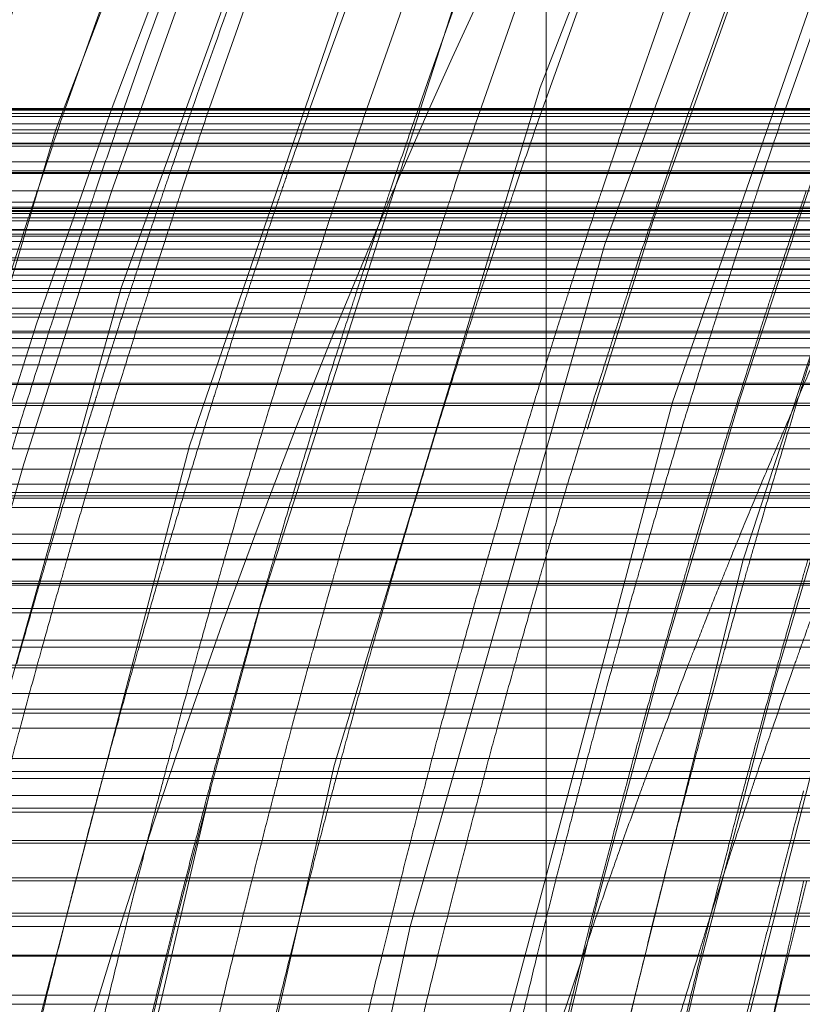
# Model space of a CAD drawing. Units: millimetres. Extents: x -210 to 210, y -148 to 148.
# Drawn here: x -14 to -14, y -97 to -96 of the extents above; entities that cross this region are included whole.
import ezdxf

# ---------------------------------------------------------------- set-up
doc = ezdxf.new("R2010")
doc.units = ezdxf.units.MM
for name, pattern in [('Ciągła0.30mm', [0]), ('Liniakreskowa', [5.8, 4, -1.8]), ('Liniawymiarowa0.15', [0])]:
    doc.linetypes.add(name, pattern=pattern)
doc.layers.add('Liniewidoków', color=7, linetype='Ciągła0.30mm', lineweight=0)
doc.layers.add('Wymiary', color=7, linetype='Ciągła0.30mm', lineweight=0)

msp = doc.modelspace()

# ---------------------------------------------------------------- linework, layer by layer
at = {"layer": 'Liniewidoków', "color": 7, "linetype": 'Liniawymiarowa0.15', "lineweight": 15}
msp.add_line((-14.02222, -107.52379), (-14.02222, -90.8908), dxfattribs=at)
at = {"layer": 'Liniewidoków', "color": 7, "linetype": 'Ciągła0.30mm', "lineweight": 30}
msp.add_circle((-16.74223, -99.20729), 8.75, dxfattribs=at)
at = {"layer": 'Wymiary', "color": 7, "linetype": 'Liniakreskowa', "lineweight": 9}
for p, q in [((-14.02222, -90.78804), (-14.02222, -97.48198)), ((-11.41019, -96.45733), (-15.86019, -96.45733)), ((-13.11019, -96.46163), (-15.241, -96.46163)), ((-13.11019, -96.45819), (-15.23568, -96.45819)), ((-15.23519, -96.45822), (-13.11019, -96.45822)), ((-13.11019, -96.45871), (-15.23519, -96.45871)), ((-13.11019, -96.46435), (-15.2384, -96.46435)), ((-13.11019, -96.4706), (-15.2528, -96.4706)), ((-13.11019, -96.47569), (-15.25121, -96.47569)), ((-13.11019, -96.47861), (-15.24961, -96.47861)), ((-13.11019, -96.48709), (-15.23519, -96.48709)), ((-13.11019, -96.48959), (-15.26329, -96.48959)), ((-15.23519, -96.48767), (-11.23519, -96.48767)), ((-13.11019, -96.50321), (-15.26457, -96.50321)), ((-13.11019, -96.51067), (-15.26457, -96.51067)), ((-15.23519, -96.51234), (-13.11019, -96.51234)), ((-13.11019, -96.51313), (-15.23519, -96.51313)), ((-13.11019, -96.5278), (-15.26329, -96.5278)), ((-13.11019, -96.53754), (-15.24961, -96.53754)), ((-11.23519, -96.54201), (-15.55075, -96.54201)), ((-11.23519, -96.54302), (-15.55075, -96.54302)), ((-11.23519, -96.54488), (-15.55075, -96.54488)), ((-13.11019, -96.54547), (-15.25121, -96.54547)), ((-11.23519, -96.54736), (-15.55075, -96.54736)), ((-11.23519, -96.55095), (-15.55075, -96.55095)), ((-11.23519, -96.55361), (-15.55075, -96.55361)), ((-11.23519, -96.56106), (-15.55075, -96.56106)), ((-13.11019, -96.56156), (-15.2528, -96.56156)), ((-11.23519, -96.56491), (-15.55075, -96.56491)), ((-11.23519, -96.57132), (-15.55075, -96.57132)), ((-15.2384, -96.56684), (-13.11019, -96.56684)), ((-11.23519, -96.57782), (-15.55075, -96.57782)), ((-11.23519, -96.58719), (-15.55075, -96.58719)), ((-13.11019, -96.58517), (-15.241, -96.58517)), ((-11.23519, -96.59517), (-15.55075, -96.59517)), ((-13.11019, -96.59462), (-15.23519, -96.59462)), ((-11.23519, -96.60468), (-15.55075, -96.60468)), ((-15.23519, -96.60003), (-11.23519, -96.60003)), ((-11.23519, -96.61147), (-15.55075, -96.61147)), ((-13.11019, -96.61481), (-15.23794, -96.61481)), ((-11.23519, -96.62822), (-15.30541, -96.62822)), ((-11.23519, -96.63599), (-15.34454, -96.63599)), ((-13.11019, -96.63317), (-15.23794, -96.63317)), ((-11.23519, -96.64935), (-15.24193, -96.64935)), ((-15.23519, -96.64799), (-13.11019, -96.64799)), ((-13.11019, -96.65432), (-15.23519, -96.65432)), ((-11.23519, -96.6622), (-15.30559, -96.6622)), ((-13.11019, -96.66927), (-15.241, -96.66927)), ((-11.23519, -96.67697), (-15.37881, -96.67697)), ((-11.23519, -96.69382), (-15.24462, -96.69382)), ((-15.2384, -96.6927), (-13.11019, -96.6927)), ((-11.23519, -96.71167), (-15.34422, -96.71167)), ((-13.11019, -96.70973), (-15.2528, -96.70973)), ((-11.23519, -96.73043), (-15.44887, -96.73043)), ((-13.11019, -96.73539), (-15.25121, -96.73539)), ((-11.23519, -96.74869), (-15.32943, -96.74869)), ((-13.11019, -96.7488), (-15.24961, -96.7488)), ((-11.23519, -96.76619), (-15.43238, -96.76619)), ((-13.11019, -96.77918), (-15.26329, -96.77918)), ((-11.23519, -96.78631), (-15.30376, -96.78631)), ((-13.11019, -96.78915), (-15.23519, -96.78915)), ((-11.23519, -96.79908), (-15.37622, -96.79908)), ((-15.23519, -96.79103), (-11.23519, -96.79103)), ((-13.11019, -96.82192), (-15.26457, -96.82192)), ((-11.23519, -96.82983), (-15.31664, -96.82983)), ((-11.24672, -96.84385), (-15.4089, -96.84385)), ((-13.11019, -96.84337), (-15.26457, -96.84337)), ((-11.23519, -96.8654), (-15.25604, -96.8654)), ((-15.23519, -96.86207), (-13.11019, -96.86207)), ((-13.11019, -96.86413), (-15.23519, -96.86413)), ((-11.28847, -96.88561), (-15.38222, -96.88561)), ((-13.11019, -96.8892), (-15.26329, -96.8892)), ((-11.23519, -96.91259), (-15.55075, -96.91259)), ((-13.11019, -96.91849), (-15.24961, -96.91849)), ((-11.33695, -96.93409), (-15.36739, -96.93409)), ((-13.11019, -96.9363), (-15.25121, -96.9363)), ((-11.23519, -96.95837), (-15.55075, -96.95837)), ((-11.37785, -96.97498), (-15.27638, -96.97498)), ((-13.11019, -96.97164), (-15.2528, -96.97164)), ((-15.2384, -96.98781), (-13.11019, -96.98781)), ((-11.23519, -97.0139), (-15.55075, -97.0139)), ((-13.11019, -97.02497), (-15.241, -97.02497)), ((-11.43404, -97.03117), (-15.29604, -97.03117)), ((-13.11019, -97.04567), (-15.23519, -97.04567)), ((-11.23519, -97.05988), (-15.55075, -97.05988)), ((-15.23519, -97.05631), (-11.45918, -97.05631)), ((-13.11019, -97.08411), (-15.23794, -97.08411)), ((-11.48937, -97.0865), (-15.26129, -97.0865)), ((-11.23519, -97.11612), (-15.55075, -97.11612)), ((-13.11019, -97.11863), (-15.23794, -97.11863)), ((-11.55166, -97.1488), (-15.25572, -97.1488)), ((-15.23519, -97.14646), (-13.11019, -97.14646)), ((-13.11019, -97.15786), (-15.23519, -97.15786)), ((-11.23519, -97.18235), (-15.55075, -97.18235)), ((-13.11019, -97.18304), (-15.241, -97.18304)), ((-11.61945, -97.21658), (-15.35094, -97.21658)), ((-15.2384, -97.22436), (-13.11019, -97.22436))]:
    msp.add_line(p, q, dxfattribs=at)
for points in [[(-10.51089, -92.23975), (-10.80657, -92.3764), (-11.28563, -92.64176), (-11.74406, -92.95224), (-12.1785, -93.30582), (-12.5862, -93.69978), (-12.96436, -94.13155), (-13.31035, -94.59817), (-13.62155, -95.09659), (-13.89602, -95.62316), (-14.13191, -96.1743), (-14.32763, -96.74624), (-14.48153, -97.33518), (-14.56517, -97.76271)], [(-11.18203, -92.46645), (-11.26053, -92.50948), (-11.72999, -92.79938), (-12.177, -93.13339), (-12.59863, -93.50915), (-12.99138, -93.9239), (-13.35302, -94.37501), (-13.68099, -94.85934), (-13.9733, -95.37345), (-14.22753, -95.91357), (-14.44217, -96.47633), (-14.61561, -97.05784), (-14.747, -97.65404), (-14.7632, -97.74554)], [(-10.98994, -92.58486), (-11.3018, -92.78161), (-11.74947, -93.11235), (-12.17185, -93.48515), (-12.56604, -93.89724), (-12.92931, -94.34577), (-13.25937, -94.82755), (-13.55376, -95.33954), (-13.81043, -95.87811), (-14.02752, -96.43953), (-14.20384, -97.01987), (-14.33801, -97.61528), (-14.36544, -97.76929)], [(-11.5278, -92.73157), (-11.73924, -92.87569), (-12.17968, -93.2193), (-12.59397, -93.60408), (-12.97914, -94.02738), (-13.3328, -94.4861), (-13.65245, -94.9773), (-13.93583, -95.49757), (-14.18077, -96.04338), (-14.38589, -96.61083), (-14.54975, -97.19611), (-14.63041, -97.56759)], [(-11.76166, -93.29259), (-12.15883, -93.67307), (-12.53904, -94.10248), (-12.88699, -94.56708), (-13.20053, -95.06347), (-13.47752, -95.58827), (-13.71607, -96.1379), (-13.91424, -96.70871), (-14.07087, -97.29665), (-14.16467, -97.77129)], [(-12.42561, -94.08686), (-12.52279, -94.20818), (-12.86296, -94.68041), (-13.16828, -95.18366), (-13.43402, -95.70953), (-13.66153, -96.25895), (-13.854, -96.84457), (-14.00326, -97.44697)], [(-12.91467, -94.46309), (-13.23106, -94.94471), (-13.51664, -95.46328), (-13.76422, -96.00745), (-13.97205, -96.57362), (-14.13866, -97.15787), (-14.23031, -97.57714)], [(-13.36075, -95.76973), (-13.54027, -96.20372), (-13.72061, -96.73258), (-13.90285, -97.44697)], [(-14.01371, -96.12818), (-14.08094, -96.30635), (-14.26686, -96.88269), (-14.30958, -97.03997)], [(-14.30958, -97.03997), (-14.41083, -97.47495), (-14.4276, -97.55878)]]:
    msp.add_lwpolyline(points, dxfattribs=at)
for centre, major_axis, ratio, start_param, end_param in [((-11.52007, -99.20564), (0, 12.125), 0.864643, 5.029975, 9.424778), ((-13.8325, -99.01036), (0, -12.125), 0.865743, 4.818235, 9.482352), ((-13.8325, -99.01036), (0, -12.125), 0.865743, 3.199167, 4.635204), ((-12.83152, -99.01036), (0, -10.25), 0.865743, 3.199167, 6.283185), ((-10.3897, -99.20564), (0, 10.25), 0.864643, 0, 3.141593), ((-11.52007, -99.20564), (0, 10.25), 0.864643, 0.112925, 3.054189), ((-15.95958, -99.01036), (0, -8), 0.865743, 1.649106, 3.141593), ((-16.20983, -99.01036), (0, -7.5), 0.865743, 1.713653, 3.199167), ((-16.20983, -99.01036), (0, -7.5), 0.865743, 3.199167, 7.600451), ((-10.3897, -99.20564), (0, 7.5625), 0.864643, 0, 3.141593), ((-9.51052, -99.20564), (0, 7.5), 0.864643, 0.202515, 1.570796), ((-8.22673, -99.20564), (0, 7.35), 0.866025, 0.52129, 1.271686), ((-8.1206, -99.20564), (0, 7.35), 0.866025, 0.534461, 1.387523), ((-16.20983, -99.01036), (0, -6.0625), 0.865743, 3.199167, 7.60694), ((-7.99435, -99.20564), (0, 7.35), 0.866025, 0.657326, 1.327916), ((-11.52007, -99.20564), (0, 5.5625), 0.864643, 0, 3.141593), ((-8.53572, -99.20564), (0, 7.42427), 0.866025, 0.800119, 1.192218), ((-8.58117, -99.20564), (0, -7.38661), 0.866025, 3.941712, 4.331782), ((-8.4157, -99.20564), (0, 7.47295), 0.866025, 0.811585, 1.194808), ((-7.76935, -99.20564), (0, 7.35), 0.866025, 0.803935, 1.364269), ((-7.8706, -99.20564), (0, 7.35), 0.866025, 0.821816, 1.317044), ((-8.29048, -99.20564), (0, 7.475), 0.866025, 0.839823, 1.194916), ((-8.46616, -99.20564), (0, 7.35), 0.866025, 0.825309, 1.367765), ((-8.17429, -99.20564), (0, 7.45487), 0.866025, 0.870314, 1.19385), ((-8.0581, -99.20564), (0, -7.475), 0.866025, 4.036305, 4.336509), ((-8.12185, -99.20564), (0, 7.35), 0.866025, 0.900566, 1.188195), ((-7.9331, -99.20564), (0, 7.4725), 0.866025, 0.927292, 1.194784), ((-7.9956, -99.20564), (0, 7.35), 0.866025, 0.933173, 1.188195), ((-7.8206, -99.20564), (0, 7.45), 0.866025, 0.961151, 1.193591), ((-8.72448, -99.20564), (0, 7.1), 0.866025, 0.947593, 1.39882), ((-8.48015, -99.20564), (0, -7.35), 0.866025, 4.193938, 4.329788), ((-9.51052, -99.20564), (0, -6), 0.864643, 4.101567, 4.246559), ((-8.22798, -99.20564), (0, 7.35), 0.866025, 1.139123, 1.188195), ((-8.4157, -99.20564), (0, 7.47295), 0.866025, 1.194808, 1.198468), ((-8.48015, -99.20564), (0, -7.35), 0.866025, 4.329788, 4.333519), ((-8.29048, -99.20564), (0, 7.475), 0.866025, 1.194916, 1.198575), ((-8.17429, -99.20564), (0, 7.45487), 0.866025, 1.19385, 1.19752), ((-8.22798, -99.20564), (0, 7.35), 0.866025, 1.188195, 1.191926), ((-8.0581, -99.20564), (0, -7.475), 0.866025, 4.336509, 4.340167), ((-8.12185, -99.20564), (0, 7.35), 0.866025, 1.188195, 1.191926), ((-7.9331, -99.20564), (0, 7.4725), 0.866025, 1.194784, 1.198444), ((-7.9956, -99.20564), (0, 7.35), 0.866025, 1.188195, 1.191926), ((-7.8206, -99.20564), (0, 7.45), 0.866025, 1.193591, 1.197264), ((-8.4157, -99.20564), (0, 7.47295), 0.866025, 1.198468, 1.204309), ((-8.48015, -99.20564), (0, -7.35), 0.866025, 4.333519, 4.339473), ((-8.29048, -99.20564), (0, 7.475), 0.866025, 1.198575, 1.204414), ((-8.17429, -99.20564), (0, 7.45487), 0.866025, 1.19752, 1.203378), ((-8.22798, -99.20564), (0, 7.35), 0.866025, 1.191926, 1.19788), ((-8.0581, -99.20564), (0, -7.475), 0.866025, 4.340167, 4.346007), ((-8.12185, -99.20564), (0, 7.35), 0.866025, 1.191926, 1.19788), ((-7.9331, -99.20564), (0, 7.4725), 0.866025, 1.198444, 1.204286), ((-7.9956, -99.20564), (0, 7.35), 0.866025, 1.191926, 1.19788), ((-7.8206, -99.20564), (0, 7.45), 0.866025, 1.197264, 1.203126), ((-9.51052, -99.20564), (0, -6), 0.864643, 4.246559, 4.25687), ((-8.4157, -99.20564), (0, 7.47295), 0.866025, 1.204309, 1.20684), ((-8.48015, -99.20564), (0, -7.35), 0.866025, 4.339473, 4.342053), ((-8.29048, -99.20564), (0, 7.475), 0.866025, 1.204414, 1.206945), ((-8.17429, -99.20564), (0, 7.45487), 0.866025, 1.203378, 1.205916), ((-8.22798, -99.20564), (0, 7.35), 0.866025, 1.19788, 1.20046), ((-8.0581, -99.20564), (0, -7.475), 0.866025, 4.346007, 4.348537), ((-8.12185, -99.20564), (0, 7.35), 0.866025, 1.19788, 1.20046), ((-7.9331, -99.20564), (0, 7.4725), 0.866025, 1.204286, 1.206817), ((-7.9956, -99.20564), (0, 7.35), 0.866025, 1.19788, 1.20046), ((-7.8206, -99.20564), (0, 7.45), 0.866025, 1.203126, 1.205666), ((-7.87185, -99.20564), (0, 7.35), 0.866025, 1.19788, 1.202893), ((-8.4157, -99.20564), (0, 7.47295), 0.866025, 1.20684, 1.209899), ((-8.48015, -99.20564), (0, -7.35), 0.866025, 4.342053, 4.34517), ((-8.29048, -99.20564), (0, 7.475), 0.866025, 1.206945, 1.210002), ((-8.17429, -99.20564), (0, 7.45487), 0.866025, 1.205916, 1.208983), ((-8.22798, -99.20564), (0, 7.35), 0.866025, 1.20046, 1.203577), ((-8.0581, -99.20564), (0, -7.475), 0.866025, 4.348537, 4.351595), ((-8.12185, -99.20564), (0, 7.35), 0.866025, 1.20046, 1.203577), ((-7.9331, -99.20564), (0, 7.4725), 0.866025, 1.206817, 1.209876), ((-7.9956, -99.20564), (0, 7.35), 0.866025, 1.20046, 1.203577), ((-7.8206, -99.20564), (0, 7.45), 0.866025, 1.205666, 1.208736), ((-7.87185, -99.20564), (0, 7.35), 0.866025, 1.202893, 1.207624), ((-9.51052, -99.20564), (0, -6), 0.864643, 4.25687, 4.500674), ((-8.4157, -99.20564), (0, 7.47295), 0.866025, 1.209899, 1.21387), ((-8.48015, -99.20564), (0, -7.35), 0.866025, 4.34517, 4.349217), ((-8.29048, -99.20564), (0, 7.475), 0.866025, 1.210002, 1.213972), ((-8.17429, -99.20564), (0, 7.45487), 0.866025, 1.208983, 1.212965), ((-8.22798, -99.20564), (0, 7.35), 0.866025, 1.203577, 1.207624), ((-8.0581, -99.20564), (0, -7.475), 0.866025, 4.351595, 4.355565), ((-8.12185, -99.20564), (0, 7.35), 0.866025, 1.203577, 1.207624), ((-7.9331, -99.20564), (0, 7.4725), 0.866025, 1.209876, 1.213847), ((-7.9956, -99.20564), (0, 7.35), 0.866025, 1.203577, 1.207624), ((-7.8206, -99.20564), (0, 7.45), 0.866025, 1.208736, 1.212721), ((-8.48015, -99.20564), (0, -7.35), 0.866025, 4.349217, 4.352153), ((-8.29048, -99.20564), (0, 7.475), 0.866025, 1.213972, 1.216852), ((-8.17429, -99.20564), (0, 7.45487), 0.866025, 1.212965, 1.215854), ((-8.22798, -99.20564), (0, 7.35), 0.866025, 1.207624, 1.21056), ((-8.0581, -99.20564), (0, -7.475), 0.866025, 4.355565, 4.358444), ((-8.12185, -99.20564), (0, 7.35), 0.866025, 1.207624, 1.21056), ((-7.9331, -99.20564), (0, 7.4725), 0.866025, 1.213847, 1.216728), ((-7.9956, -99.20564), (0, 7.35), 0.866025, 1.207624, 1.21056), ((-7.8206, -99.20564), (0, 7.45), 0.866025, 1.212721, 1.215612), ((-7.87185, -99.20564), (0, 7.35), 0.866025, 1.207624, 1.21056), ((-8.48015, -99.20564), (0, -7.35), 0.866025, 4.352153, 4.354822), ((-8.29048, -99.20564), (0, 7.475), 0.866025, 1.216852, 1.21947), ((-8.17429, -99.20564), (0, 7.45487), 0.866025, 1.215854, 1.21848), ((-8.22798, -99.20564), (0, 7.35), 0.866025, 1.21056, 1.213229), ((-8.0581, -99.20564), (0, -7.475), 0.866025, 4.358444, 4.361062), ((-8.12185, -99.20564), (0, 7.35), 0.866025, 1.21056, 1.213229), ((-7.9331, -99.20564), (0, 7.4725), 0.866025, 1.216728, 1.219347), ((-7.9956, -99.20564), (0, 7.35), 0.866025, 1.21056, 1.213229), ((-7.8206, -99.20564), (0, 7.45), 0.866025, 1.215612, 1.218239), ((-7.87185, -99.20564), (0, 7.35), 0.866025, 1.21056, 1.213229), ((-8.48015, -99.20564), (0, -7.35), 0.866025, 4.354822, 4.36006), ((-8.29048, -99.20564), (0, 7.475), 0.866025, 1.21947, 1.224609), ((-8.17429, -99.20564), (0, 7.45487), 0.866025, 1.21848, 1.223635), ((-8.22798, -99.20564), (0, 7.35), 0.866025, 1.213229, 1.218468), ((-8.0581, -99.20564), (0, -7.475), 0.866025, 4.361062, 4.366202), ((-8.12185, -99.20564), (0, 7.35), 0.866025, 1.213229, 1.218468), ((-7.9331, -99.20564), (0, 7.4725), 0.866025, 1.219347, 1.224488), ((-7.9956, -99.20564), (0, 7.35), 0.866025, 1.213229, 1.218468), ((-7.8206, -99.20564), (0, 7.45), 0.866025, 1.218239, 1.223398), ((-7.87185, -99.20564), (0, 7.35), 0.866025, 1.213229, 1.218468), ((-8.48015, -99.20564), (0, -7.35), 0.866025, 4.36006, 4.365919), ((-8.29048, -99.20564), (0, 7.475), 0.866025, 1.224609, 1.230357), ((-8.17429, -99.20564), (0, 7.45487), 0.866025, 1.223635, 1.229401), ((-8.22798, -99.20564), (0, 7.35), 0.866025, 1.218468, 1.224326), ((-8.0581, -99.20564), (0, -7.475), 0.866025, 4.366202, 4.37195), ((-8.12185, -99.20564), (0, 7.35), 0.866025, 1.218468, 1.224326), ((-7.9331, -99.20564), (0, 7.4725), 0.866025, 1.224488, 1.230239), ((-7.9956, -99.20564), (0, 7.35), 0.866025, 1.218468, 1.224326), ((-7.8206, -99.20564), (0, 7.45), 0.866025, 1.223398, 1.229168), ((-7.87185, -99.20564), (0, 7.35), 0.866025, 1.218468, 1.224326), ((-9.51052, -99.20564), (0, -5.5625), 0.864643, 4.23892, 4.24561), ((-7.7081, -99.20564), (0, 7.4725), 0.866025, 1.224488, 1.229204), ((-9.51052, -99.20564), (0, -5.5625), 0.864643, 4.24561, 4.254919), ((-7.7081, -99.20564), (0, 7.4725), 0.866025, 1.229204, 1.23578), ((-8.48015, -99.20564), (0, -7.35), 0.866025, 4.365919, 4.371565), ((-8.29048, -99.20564), (0, 7.475), 0.866025, 1.230357, 1.235897), ((-8.17429, -99.20564), (0, 7.45487), 0.866025, 1.229401, 1.234957), ((-8.22798, -99.20564), (0, 7.35), 0.866025, 1.224326, 1.229972), ((-8.0581, -99.20564), (0, -7.475), 0.866025, 4.37195, 4.377489), ((-8.12185, -99.20564), (0, 7.35), 0.866025, 1.224326, 1.229972), ((-7.9331, -99.20564), (0, 7.4725), 0.866025, 1.230239, 1.23578), ((-7.9956, -99.20564), (0, 7.35), 0.866025, 1.224326, 1.229972), ((-7.8206, -99.20564), (0, 7.45), 0.866025, 1.229168, 1.234729), ((-7.87185, -99.20564), (0, 7.35), 0.866025, 1.224326, 1.229972), ((-8.29048, -99.20564), (0, 7.475), 0.866025, 1.235897, 1.241606), ((-8.17429, -99.20564), (0, 7.45487), 0.866025, 1.234957, 1.240684), ((-8.22798, -99.20564), (0, 7.35), 0.866025, 1.229972, 1.235791), ((-8.0581, -99.20564), (0, -7.475), 0.866025, 4.377489, 4.383199), ((-8.12185, -99.20564), (0, 7.35), 0.866025, 1.229972, 1.235791), ((-7.9331, -99.20564), (0, 7.4725), 0.866025, 1.23578, 1.241492), ((-7.9956, -99.20564), (0, 7.35), 0.866025, 1.229972, 1.235791), ((-7.8206, -99.20564), (0, 7.45), 0.866025, 1.234729, 1.24046), ((-7.87185, -99.20564), (0, 7.35), 0.866025, 1.229972, 1.235791), ((-9.51052, -99.20564), (0, -5.5625), 0.864643, 4.254919, 4.262989), ((-7.7081, -99.20564), (0, 7.4725), 0.866025, 1.23578, 1.241492), ((-8.29048, -99.20564), (0, 7.475), 0.866025, 1.241606, 1.246235), ((-8.17429, -99.20564), (0, 7.45487), 0.866025, 1.240684, 1.245327), ((-8.22798, -99.20564), (0, 7.35), 0.866025, 1.235791, 1.240507), ((-8.0581, -99.20564), (0, -7.475), 0.866025, 4.383199, 4.387828), ((-8.12185, -99.20564), (0, 7.35), 0.866025, 1.235791, 1.240507), ((-7.9331, -99.20564), (0, 7.4725), 0.866025, 1.241492, 1.246122), ((-7.9956, -99.20564), (0, 7.35), 0.866025, 1.235791, 1.240507), ((-7.8206, -99.20564), (0, 7.45), 0.866025, 1.24046, 1.245106), ((-7.87185, -99.20564), (0, 7.35), 0.866025, 1.235791, 1.240507), ((-9.51052, -99.20564), (0, -5.5625), 0.864643, 4.262989, 4.269518), ((-7.7081, -99.20564), (0, 7.4725), 0.866025, 1.241492, 1.246122), ((-8.29048, -99.20564), (0, 7.475), 0.866025, 1.246235, 1.249262), ((-8.17429, -99.20564), (0, 7.45487), 0.866025, 1.245327, 1.248362), ((-8.22798, -99.20564), (0, 7.35), 0.866025, 1.240507, 1.243592), ((-8.0581, -99.20564), (0, -7.475), 0.866025, 4.387828, 4.390854), ((-8.12185, -99.20564), (0, 7.35), 0.866025, 1.240507, 1.243592), ((-7.9331, -99.20564), (0, 7.4725), 0.866025, 1.246122, 1.24915), ((-7.9956, -99.20564), (0, 7.35), 0.866025, 1.240507, 1.243592), ((-7.8206, -99.20564), (0, 7.45), 0.866025, 1.245106, 1.248144), ((-7.87185, -99.20564), (0, 7.35), 0.866025, 1.240507, 1.243592), ((-9.51052, -99.20564), (0, -5.5625), 0.864643, 4.269518, 4.273783), ((-7.7081, -99.20564), (0, 7.4725), 0.866025, 1.246122, 1.24915), ((-8.29048, -99.20564), (0, 7.475), 0.866025, 1.249262, 1.251897), ((-8.17429, -99.20564), (0, 7.45487), 0.866025, 1.248362, 1.251005), ((-8.22798, -99.20564), (0, 7.35), 0.866025, 1.243592, 1.246276), ((-8.0581, -99.20564), (0, -7.475), 0.866025, 4.390854, 4.393489), ((-8.12185, -99.20564), (0, 7.35), 0.866025, 1.243592, 1.246276), ((-7.9331, -99.20564), (0, 7.4725), 0.866025, 1.24915, 1.251786), ((-7.9956, -99.20564), (0, 7.35), 0.866025, 1.243592, 1.246276), ((-7.8206, -99.20564), (0, 7.45), 0.866025, 1.248144, 1.250788), ((-7.87185, -99.20564), (0, 7.35), 0.866025, 1.243592, 1.246276), ((-9.51052, -99.20564), (0, -5.5625), 0.864643, 4.273783, 4.277492), ((-7.7081, -99.20564), (0, 7.4725), 0.866025, 1.24915, 1.251786), ((-7.7706, -99.20564), (0, 7.35), 0.866025, 1.243592, 1.246276), ((-8.29048, -99.20564), (0, 7.475), 0.866025, 1.251897, 1.255716), ((-8.17429, -99.20564), (0, 7.45487), 0.866025, 1.251005, 1.254836), ((-8.22798, -99.20564), (0, 7.35), 0.866025, 1.246276, 1.250168), ((-8.0581, -99.20564), (0, -7.475), 0.866025, 4.393489, 4.397309), ((-8.12185, -99.20564), (0, 7.35), 0.866025, 1.246276, 1.250168), ((-7.9331, -99.20564), (0, 7.4725), 0.866025, 1.251786, 1.255607), ((-7.9956, -99.20564), (0, 7.35), 0.866025, 1.246276, 1.250168), ((-7.8206, -99.20564), (0, 7.45), 0.866025, 1.250788, 1.254622), ((-7.87185, -99.20564), (0, 7.35), 0.866025, 1.246276, 1.250168), ((-9.51052, -99.20564), (0, -5.5625), 0.864643, 4.277492, 4.282863), ((-7.7081, -99.20564), (0, 7.4725), 0.866025, 1.251786, 1.255607), ((-7.7706, -99.20564), (0, 7.35), 0.866025, 1.246276, 1.250168), ((-8.29048, -99.20564), (0, 7.475), 0.866025, 1.255716, 1.259835), ((-8.17429, -99.20564), (0, 7.45487), 0.866025, 1.254836, 1.258968), ((-8.22798, -99.20564), (0, 7.35), 0.866025, 1.250168, 1.254365), ((-8.0581, -99.20564), (0, -7.475), 0.866025, 4.397309, 4.401428), ((-8.12185, -99.20564), (0, 7.35), 0.866025, 1.250168, 1.254365), ((-7.9331, -99.20564), (0, 7.4725), 0.866025, 1.255607, 1.259728), ((-7.9956, -99.20564), (0, 7.35), 0.866025, 1.250168, 1.254365), ((-7.8206, -99.20564), (0, 7.45), 0.866025, 1.254622, 1.258757), ((-7.87185, -99.20564), (0, 7.35), 0.866025, 1.250168, 1.254365), ((-9.51052, -99.20564), (0, -5.5625), 0.864643, 4.282863, 4.288648), ((-7.7081, -99.20564), (0, 7.4725), 0.866025, 1.255607, 1.259728), ((-7.7706, -99.20564), (0, 7.35), 0.866025, 1.250168, 1.254365), ((-9.00813, -99.20564), (0, -6), 0.864643, 4.316017, 4.321303), ((-8.29048, -99.20564), (0, 7.475), 0.866025, 1.259835, 1.262337), ((-8.17429, -99.20564), (0, 7.45487), 0.866025, 1.258968, 1.261477), ((-8.22798, -99.20564), (0, 7.35), 0.866025, 1.254365, 1.256914), ((-8.0581, -99.20564), (0, -7.475), 0.866025, 4.401428, 4.40393), ((-8.12185, -99.20564), (0, 7.35), 0.866025, 1.254365, 1.256914), ((-7.9331, -99.20564), (0, 7.4725), 0.866025, 1.259728, 1.262231), ((-7.9956, -99.20564), (0, 7.35), 0.866025, 1.254365, 1.256914), ((-7.8206, -99.20564), (0, 7.45), 0.866025, 1.258757, 1.261268), ((-7.87185, -99.20564), (0, 7.35), 0.866025, 1.254365, 1.256914), ((-9.51052, -99.20564), (0, -5.5625), 0.864643, 4.288648, 4.292158), ((-7.7081, -99.20564), (0, 7.4725), 0.866025, 1.259728, 1.262231), ((-7.7706, -99.20564), (0, 7.35), 0.866025, 1.254365, 1.256914), ((-9.00813, -99.20564), (0, -6), 0.864643, 4.321303, 4.324513), ((-8.29048, -99.20564), (0, 7.475), 0.866025, 1.262337, 1.269561), ((-8.17429, -99.20564), (0, 7.45487), 0.866025, 1.261477, 1.268722), ((-8.22798, -99.20564), (0, 7.35), 0.866025, 1.256914, 1.264273), ((-8.0581, -99.20564), (0, -7.475), 0.866025, 4.40393, 4.411153), ((-8.12185, -99.20564), (0, 7.35), 0.866025, 1.256914, 1.264273), ((-7.9331, -99.20564), (0, 7.4725), 0.866025, 1.262231, 1.269457), ((-7.9956, -99.20564), (0, 7.35), 0.866025, 1.256914, 1.264273), ((-7.8206, -99.20564), (0, 7.45), 0.866025, 1.261268, 1.268518), ((-7.87185, -99.20564), (0, 7.35), 0.866025, 1.256914, 1.264273), ((-9.51052, -99.20564), (0, -5.5625), 0.864643, 4.292158, 4.302277), ((-7.7081, -99.20564), (0, 7.4725), 0.866025, 1.262231, 1.269457), ((-7.7706, -99.20564), (0, 7.35), 0.866025, 1.256914, 1.264273), ((-9.00813, -99.20564), (0, -6), 0.864643, 4.324513, 4.333768), ((-8.29048, -99.20564), (0, 7.475), 0.866025, 1.269561, 1.274762), ((-8.17429, -99.20564), (0, 7.45487), 0.866025, 1.268722, 1.273939), ((-8.22798, -99.20564), (0, 7.35), 0.866025, 1.264273, 1.269571), ((-8.0581, -99.20564), (0, -7.475), 0.866025, 4.411153, 4.416355), ((-8.12185, -99.20564), (0, 7.35), 0.866025, 1.264273, 1.269571), ((-7.9331, -99.20564), (0, 7.4725), 0.866025, 1.269457, 1.27466), ((-7.9956, -99.20564), (0, 7.35), 0.866025, 1.264273, 1.269571), ((-7.8206, -99.20564), (0, 7.45), 0.866025, 1.268518, 1.273739), ((-7.87185, -99.20564), (0, 7.35), 0.866025, 1.264273, 1.269571), ((-9.51052, -99.20564), (0, -5.5625), 0.864643, 4.302277, 4.30955), ((-7.7081, -99.20564), (0, 7.4725), 0.866025, 1.269457, 1.27466), ((-7.7706, -99.20564), (0, 7.35), 0.866025, 1.264273, 1.269571), ((-9.00813, -99.20564), (0, -6), 0.864643, 4.333768, 4.340425), ((-8.17429, -99.20564), (0, 7.45487), 0.866025, 1.273939, 1.276841), ((-8.22798, -99.20564), (0, 7.35), 0.866025, 1.269571, 1.272518), ((-8.0581, -99.20564), (0, -7.475), 0.866025, 4.416355, 4.419248), ((-8.12185, -99.20564), (0, 7.35), 0.866025, 1.269571, 1.272518), ((-7.9331, -99.20564), (0, 7.4725), 0.866025, 1.27466, 1.277555), ((-7.9956, -99.20564), (0, 7.35), 0.866025, 1.269571, 1.272518), ((-7.8206, -99.20564), (0, 7.45), 0.866025, 1.273739, 1.276643), ((-7.87185, -99.20564), (0, 7.35), 0.866025, 1.269571, 1.272518), ((-9.51052, -99.20564), (0, -5.5625), 0.864643, 4.30955, 4.313591), ((-7.7081, -99.20564), (0, 7.4725), 0.866025, 1.27466, 1.277555), ((-7.7706, -99.20564), (0, 7.35), 0.866025, 1.269571, 1.272518), ((-9.00813, -99.20564), (0, -6), 0.864643, 4.340425, 4.344125), ((-8.22673, -99.20564), (0, 7.35), 0.866025, 1.271686, 1.354313), ((-8.17429, -99.20564), (0, 7.45487), 0.866025, 1.276841, 1.282225), ((-8.22798, -99.20564), (0, 7.35), 0.866025, 1.272518, 1.277986), ((-8.0581, -99.20564), (0, -7.475), 0.866025, 4.419248, 4.424617), ((-8.12185, -99.20564), (0, 7.35), 0.866025, 1.272518, 1.277986), ((-7.9331, -99.20564), (0, 7.4725), 0.866025, 1.277555, 1.282925), ((-7.9956, -99.20564), (0, 7.35), 0.866025, 1.272518, 1.277986), ((-7.8206, -99.20564), (0, 7.45), 0.866025, 1.276643, 1.282031), ((-7.87185, -99.20564), (0, 7.35), 0.866025, 1.272518, 1.277986), ((-9.51052, -99.20564), (0, -5.5625), 0.864643, 4.313591, 4.32108), ((-7.7081, -99.20564), (0, 7.4725), 0.866025, 1.277555, 1.282925), ((-7.7706, -99.20564), (0, 7.35), 0.866025, 1.272518, 1.277986), ((-9.00813, -99.20564), (0, -6), 0.864643, 4.344125, 4.350984), ((-8.17429, -99.20564), (0, 7.45487), 0.866025, 1.282225, 1.287051), ((-8.22798, -99.20564), (0, 7.35), 0.866025, 1.277986, 1.282887), ((-8.0581, -99.20564), (0, -7.475), 0.866025, 4.424617, 4.429428), ((-8.12185, -99.20564), (0, 7.35), 0.866025, 1.277986, 1.282887), ((-7.9331, -99.20564), (0, 7.4725), 0.866025, 1.282925, 1.287738), ((-7.9956, -99.20564), (0, 7.35), 0.866025, 1.277986, 1.282887), ((-7.8206, -99.20564), (0, 7.45), 0.866025, 1.282031, 1.28686), ((-7.87185, -99.20564), (0, 7.35), 0.866025, 1.277986, 1.282887), ((-9.51052, -99.20564), (0, -5.5625), 0.864643, 4.32108, 4.327782), ((-7.7081, -99.20564), (0, 7.4725), 0.866025, 1.282925, 1.287738), ((-7.7706, -99.20564), (0, 7.35), 0.866025, 1.277986, 1.282887), ((-9.00813, -99.20564), (0, -6), 0.864643, 4.350984, 4.357126), ((-8.17429, -99.20564), (0, 7.45487), 0.866025, 1.287051, 1.290938), ((-8.22798, -99.20564), (0, 7.35), 0.866025, 1.282887, 1.286835), ((-8.0581, -99.20564), (0, -7.475), 0.866025, 4.429428, 4.433304), ((-8.12185, -99.20564), (0, 7.35), 0.866025, 1.282887, 1.286835), ((-7.9331, -99.20564), (0, 7.4725), 0.866025, 1.287738, 1.291616), ((-7.9956, -99.20564), (0, 7.35), 0.866025, 1.282887, 1.286835), ((-7.8206, -99.20564), (0, 7.45), 0.866025, 1.28686, 1.29075), ((-7.87185, -99.20564), (0, 7.35), 0.866025, 1.282887, 1.286835), ((-9.51052, -99.20564), (0, -5.5625), 0.864643, 4.327782, 4.333175), ((-7.7081, -99.20564), (0, 7.4725), 0.866025, 1.287738, 1.291616), ((-7.7706, -99.20564), (0, 7.35), 0.866025, 1.282887, 1.286835), ((-9.00813, -99.20564), (0, -6), 0.864643, 4.357126, 4.362071), ((-7.12418, -99.20564), (0, 8), 0.864643, 1.306865, 1.310468), ((-7.5831, -99.20564), (0, -7.475), 0.866025, 4.429428, 4.433304), ((-8.17429, -99.20564), (0, 7.45487), 0.866025, 1.290938, 1.29604), ((-8.22798, -99.20564), (0, 7.35), 0.866025, 1.286835, 1.292015), ((-8.0581, -99.20564), (0, -7.475), 0.866025, 4.433304, 4.438391), ((-8.12185, -99.20564), (0, 7.35), 0.866025, 1.286835, 1.292015), ((-7.9331, -99.20564), (0, 7.4725), 0.866025, 1.291616, 1.296704), ((-7.9956, -99.20564), (0, 7.35), 0.866025, 1.286835, 1.292015), ((-7.8206, -99.20564), (0, 7.45), 0.866025, 1.29075, 1.295855), ((-7.87185, -99.20564), (0, 7.35), 0.866025, 1.286835, 1.292015), ((-9.51052, -99.20564), (0, -5.5625), 0.864643, 4.333175, 4.340244), ((-7.7081, -99.20564), (0, 7.4725), 0.866025, 1.291616, 1.296704), ((-9.00813, -99.20564), (0, -6), 0.864643, 4.362071, 4.368553), ((-7.7706, -99.20564), (0, 7.35), 0.866025, 1.286835, 1.292015), ((-7.12418, -99.20564), (0, 8), 0.864643, 1.310468, 1.315197), ((-7.5831, -99.20564), (0, -7.475), 0.866025, 4.433304, 4.438391), ((-8.17429, -99.20564), (0, 7.45487), 0.866025, 1.29604, 1.301793), ((-8.22798, -99.20564), (0, 7.35), 0.866025, 1.292015, 1.297858), ((-8.0581, -99.20564), (0, -7.475), 0.866025, 4.438391, 4.444128), ((-8.12185, -99.20564), (0, 7.35), 0.866025, 1.292015, 1.297858), ((-7.9331, -99.20564), (0, 7.4725), 0.866025, 1.296704, 1.302444), ((-7.9956, -99.20564), (0, 7.35), 0.866025, 1.292015, 1.297858), ((-7.8206, -99.20564), (0, 7.45), 0.866025, 1.295855, 1.301613), ((-9.51052, -99.20564), (0, -5.5625), 0.864643, 4.340244, 4.348206), ((-7.87185, -99.20564), (0, 7.35), 0.866025, 1.292015, 1.297858), ((-7.7081, -99.20564), (0, 7.4725), 0.866025, 1.296704, 1.302444), ((-9.00813, -99.20564), (0, -6), 0.864643, 4.368553, 4.375858), ((-7.7706, -99.20564), (0, 7.35), 0.866025, 1.292015, 1.297858), ((-7.12418, -99.20564), (0, 8), 0.864643, 1.315197, 1.320531), ((-7.5831, -99.20564), (0, -7.475), 0.866025, 4.438391, 4.444128), ((-8.17429, -99.20564), (0, 7.45487), 0.866025, 1.301793, 1.305375), ((-8.22798, -99.20564), (0, 7.35), 0.866025, 1.297858, 1.301494), ((-8.0581, -99.20564), (0, -7.475), 0.866025, 4.444128, 4.447699), ((-8.12185, -99.20564), (0, 7.35), 0.866025, 1.297858, 1.301494), ((-7.9331, -99.20564), (0, 7.4725), 0.866025, 1.302444, 1.306016), ((-7.9956, -99.20564), (0, 7.35), 0.866025, 1.297858, 1.301494), ((-7.8206, -99.20564), (0, 7.45), 0.866025, 1.301613, 1.305197), ((-9.51052, -99.20564), (0, -5.5625), 0.864643, 4.348206, 4.353156), ((-7.87185, -99.20564), (0, 7.35), 0.866025, 1.297858, 1.301494), ((-7.7081, -99.20564), (0, 7.4725), 0.866025, 1.302444, 1.306016), ((-9.00813, -99.20564), (0, -6), 0.864643, 4.375858, 4.380402), ((-7.7706, -99.20564), (0, 7.35), 0.866025, 1.297858, 1.301494), ((-7.12418, -99.20564), (0, 8), 0.864643, 1.320531, 1.323853), ((-7.5831, -99.20564), (0, -7.475), 0.866025, 4.444128, 4.447699)]:
    msp.add_ellipse(centre, major_axis=major_axis, ratio=ratio, start_param=start_param, end_param=end_param, dxfattribs=at)
for points, knots in [([(-15.23627, -97.66034), (-15.14156, -97.1343), (-14.99818, -96.62012), (-14.48897, -95.30251), (-14.03828, -94.54382), (-13.48556, -93.90234)], [0.90045637, 0.90045637, 0.90045637, 0.90045637, 0.9375, 0.9375, 1, 1, 1, 1]), ([(-14.62973, -96.46656), (-14.6018, -96.38667), (-14.57263, -96.30736), (-14.23297, -95.4283), (-13.79654, -94.69351), (-13.26185, -94.07288)], [0.93135759, 0.93135759, 0.93135759, 0.93135759, 0.9375, 0.9375, 1, 1, 1, 1]), ([(-14.22527, -96.46), (-14.1209, -96.16238), (-13.99955, -95.87284), (-13.65038, -95.16514), (-13.40025, -94.7614), (-13.11758, -94.39105)], [0.60211587, 0.60211587, 0.60211587, 0.60211587, 0.625, 0.625, 0.66022297, 0.66022297, 0.66022297, 0.66022297]), ([(-14.32887, -96.46812), (-14.31414, -96.42597), (-14.29906, -96.38398), (-14.20083, -96.11763), (-14.10809, -95.89797), (-14.00601, -95.68426)], [0.68425926, 0.68425926, 0.68425926, 0.68425926, 0.6875, 0.6875, 0.70490263, 0.70490263, 0.70490263, 0.70490263])]:
    msp.add_open_spline(points, degree=3, knots=knots, dxfattribs=at)
for points in [[(-14.23399, -96.48503), (-14.2311, -96.47668), (-14.22819, -96.46834), (-14.22527, -96.46)], [(-14.33453, -96.48436), (-14.33265, -96.47894), (-14.33076, -96.47353), (-14.32887, -96.46812)], [(-14.34256, -96.50761), (-14.33989, -96.49985), (-14.33722, -96.49211), (-14.33453, -96.48436)], [(-14.24201, -96.50824), (-14.23935, -96.50049), (-14.23668, -96.49276), (-14.23399, -96.48503)], [(-14.34835, -96.52453), (-14.34642, -96.51889), (-14.34449, -96.51325), (-14.34256, -96.50761)], [(-14.24779, -96.52512), (-14.24587, -96.51949), (-14.24394, -96.51386), (-14.24201, -96.50824)], [(-14.35428, -96.54199), (-14.35231, -96.53617), (-14.35033, -96.53035), (-14.34835, -96.52453)], [(-14.25371, -96.54256), (-14.25174, -96.53674), (-14.24977, -96.53093), (-14.24779, -96.52512)], [(-14.3614, -96.56314), (-14.35904, -96.55609), (-14.35666, -96.54904), (-14.35428, -96.54199)], [(-14.26082, -96.56367), (-14.25846, -96.55663), (-14.25609, -96.54959), (-14.25371, -96.54256)], [(-14.37058, -96.59068), (-14.36754, -96.58149), (-14.36448, -96.57231), (-14.3614, -96.56314)], [(-14.26998, -96.59115), (-14.26694, -96.58198), (-14.26389, -96.57282), (-14.26082, -96.56367)], [(-14.37719, -96.61071), (-14.37499, -96.60403), (-14.37279, -96.59735), (-14.37058, -96.59068)], [(-14.27658, -96.61114), (-14.27439, -96.60448), (-14.27219, -96.59781), (-14.26998, -96.59115)], [(-14.38315, -96.62895), (-14.38117, -96.62286), (-14.37918, -96.61678), (-14.37719, -96.61071)], [(-14.28253, -96.62935), (-14.28055, -96.62328), (-14.27857, -96.61721), (-14.27658, -96.61114)], [(-14.38793, -96.64369), (-14.38634, -96.63878), (-14.38475, -96.63386), (-14.38315, -96.62895)], [(-14.28731, -96.64407), (-14.28572, -96.63916), (-14.28413, -96.63425), (-14.28253, -96.62935)], [(-14.39475, -96.66487), (-14.39249, -96.65781), (-14.39022, -96.65075), (-14.38793, -96.64369)], [(-14.29412, -96.66521), (-14.29186, -96.65816), (-14.28959, -96.65111), (-14.28731, -96.64407)], [(-14.40219, -96.68822), (-14.39972, -96.68044), (-14.39724, -96.67265), (-14.39475, -96.66487)], [(-14.30155, -96.68851), (-14.29909, -96.68074), (-14.29661, -96.67297), (-14.29412, -96.66521)], [(-14.40756, -96.70522), (-14.40578, -96.69955), (-14.40399, -96.69389), (-14.40219, -96.68822)], [(-14.30691, -96.70547), (-14.30513, -96.69982), (-14.30334, -96.69416), (-14.30155, -96.68851)], [(-14.41557, -96.73084), (-14.41291, -96.7223), (-14.41024, -96.71375), (-14.40756, -96.70522)], [(-14.31492, -96.73105), (-14.31226, -96.72252), (-14.30959, -96.71399), (-14.30691, -96.70547)], [(-14.41973, -96.74426), (-14.41835, -96.73978), (-14.41696, -96.73531), (-14.41557, -96.73084)], [(-14.31907, -96.74443), (-14.31769, -96.73997), (-14.3163, -96.73551), (-14.31492, -96.73105)], [(-14.43209, -96.78466), (-14.42801, -96.77118), (-14.42388, -96.75771), (-14.41973, -96.74426)], [(-14.33142, -96.78476), (-14.32734, -96.7713), (-14.32322, -96.75786), (-14.31907, -96.74443)], [(-14.44198, -96.81754), (-14.43871, -96.80657), (-14.43541, -96.79561), (-14.43209, -96.78466)], [(-14.34131, -96.81756), (-14.33803, -96.80662), (-14.33474, -96.79568), (-14.33142, -96.78476)], [(-14.44838, -96.83909), (-14.44626, -96.8319), (-14.44413, -96.82472), (-14.44198, -96.81754)], [(-14.3477, -96.83907), (-14.34558, -96.8319), (-14.34345, -96.82473), (-14.34131, -96.81756)], [(-14.45391, -96.8579), (-14.45208, -96.85163), (-14.45023, -96.84536), (-14.44838, -96.83909)], [(-14.35323, -96.85783), (-14.3514, -96.85158), (-14.34955, -96.84532), (-14.3477, -96.83907)], [(-14.46186, -96.88521), (-14.45923, -96.8761), (-14.45658, -96.867), (-14.45391, -96.8579)], [(-14.36117, -96.88509), (-14.35854, -96.876), (-14.35589, -96.86691), (-14.35323, -96.85783)], [(-14.47033, -96.91475), (-14.46753, -96.9049), (-14.4647, -96.89505), (-14.46186, -96.88521)], [(-14.36965, -96.91457), (-14.36684, -96.90473), (-14.36402, -96.89491), (-14.36117, -96.88509)], [(-14.47543, -96.93273), (-14.47374, -96.92674), (-14.47204, -96.92074), (-14.47033, -96.91475)], [(-14.37475, -96.93251), (-14.37305, -96.92652), (-14.37135, -96.92054), (-14.36965, -96.91457)], [(-14.38474, -96.96814), (-14.38143, -96.95625), (-14.3781, -96.94438), (-14.37475, -96.93251)], [(-14.38926, -96.98447), (-14.38776, -96.97903), (-14.38625, -96.97358), (-14.38474, -96.96814)], [(-14.39953, -97.02204), (-14.39613, -97.00951), (-14.39271, -96.99699), (-14.38926, -96.98447)], [(-14.40517, -97.043), (-14.4033, -97.03601), (-14.40142, -97.02903), (-14.39953, -97.02204)], [(-14.4155, -97.08197), (-14.41209, -97.06897), (-14.40864, -97.05598), (-14.40517, -97.043)], [(-13.81215, -97.08025), (-13.80877, -97.0674), (-13.80537, -97.05455), (-13.80193, -97.04172)], [(-14.42462, -97.11702), (-14.4216, -97.10533), (-14.41856, -97.09364), (-14.4155, -97.08197)], [(-13.82116, -97.1149), (-13.81818, -97.10334), (-13.81518, -97.09179), (-13.81215, -97.08025)], [(-14.43186, -97.14532), (-14.42946, -97.13588), (-14.42705, -97.12644), (-14.42462, -97.11702)], [(-13.82833, -97.14288), (-13.82595, -97.13355), (-13.82357, -97.12422), (-13.82116, -97.1149)], [(-13.83759, -97.1797), (-13.83453, -97.16742), (-13.83144, -97.15514), (-13.82833, -97.14288)], [(-14.44122, -97.18256), (-14.43813, -97.17014), (-14.43501, -97.15772), (-14.43186, -97.14532)], [(-14.45145, -97.22412), (-14.44808, -97.21026), (-14.44467, -97.1964), (-14.44122, -97.18256)], [(-13.84785, -97.22136), (-13.84447, -97.20746), (-13.84105, -97.19357), (-13.83759, -97.1797)], [(-14.45759, -97.24953), (-14.45556, -97.24106), (-14.45351, -97.23259), (-14.45145, -97.22412)], [(-13.85414, -97.24736), (-13.85206, -97.23869), (-13.84996, -97.23002), (-13.84785, -97.22136)]]:
    msp.add_open_spline(points, degree=3, dxfattribs=at)

doc.saveas('drawing.dxf')
